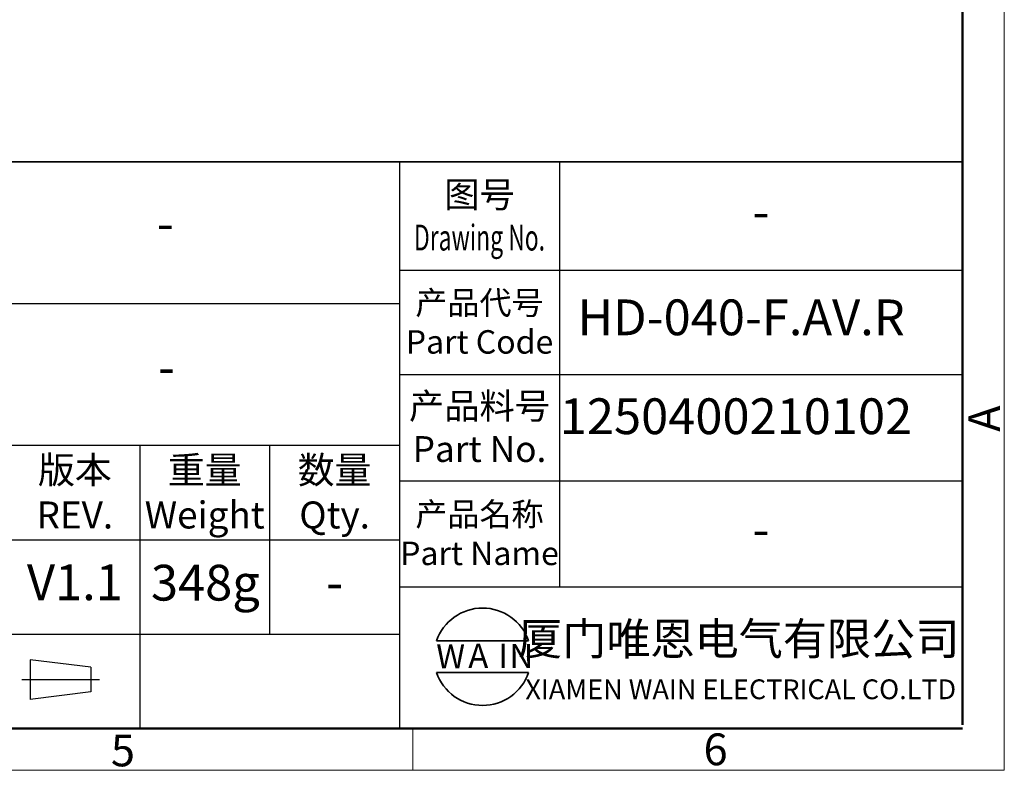
# Model space of a CAD drawing. Units: millimetres. Extents: x 11 to 3293, y 29 to 705.
# Drawn here: x 3129 to 3293, y 285 to 410 of the extents above; entities that cross this region are included whole.
import ezdxf

# ---------------------------------------------------------------- set-up
doc = ezdxf.new("R2010")
doc.units = ezdxf.units.MM
doc.header["$MEASUREMENT"] = 0
for name, color, linetype, lineweight in [('DIM', 3, 'Continuous', 15), ('图框', 7, 'Continuous', 20), ('打标文字', 3, 'Continuous', 20)]:
    doc.layers.add(name, color=color, linetype=linetype, lineweight=lineweight)
doc.styles.add('Chinese', font='PMingLiU.ttf')
doc.styles.add('Romans字体', font='romans.shx', dxfattribs={"width": 0.75})
doc.styles.get("Standard").update_dxf_attribs({"font": 'txt', "width": 0.75})
doc.styles.add('工程字', font='gbenor.shx', dxfattribs={"bigfont": 'gbcbig.shx'})

# ---------------------------------------------------------------- blocks, each defined once
blk = doc.blocks.new('A4图框-NEW')
at = {"layer": '图框', "color": 1, "lineweight": 18}
for p, q in [((1130.412, 480.535), (1130.412, 690.535)), ((833.413, 480.535), (1130.412, 480.535))]:
    blk.add_line(p, q, dxfattribs=at)
at = {"layer": '图框', "lineweight": 50}
for p, q in [((1126.929, 484.341), (1126.929, 675.535)), ((836.855, 484.035), (1126.929, 484.035))]:
    blk.add_line(p, q, dxfattribs=at)
at = {"layer": '图框', "lineweight": 35}
blk.add_line((946.929, 531.329), (1126.929, 531.329), dxfattribs=at)
at = {"layer": '图框', "lineweight": -3}
for p, q in [((1079.971, 531.329), (1079.971, 484.013)), ((1093.316, 531.329), (1093.316, 495.842)), ((1079.971, 522.272), (1126.929, 522.272)), ((1036.654, 519.5), (1079.971, 519.5)), ((1079.971, 513.585), (1126.929, 513.585)), ((1036.654, 507.671), (1079.971, 507.671)), ((1058.313, 507.671), (1058.313, 484.035)), ((1069.142, 507.671), (1069.142, 491.899)), ((1079.971, 504.713), (1126.929, 504.713)), ((1036.654, 499.785), (1079.971, 499.785)), ((1079.971, 495.842), (1126.929, 495.842)), ((1036.654, 491.899), (1079.971, 491.899))]:
    blk.add_line(p, q, dxfattribs=at)
at = {"layer": '图框', "color": 4, "lineweight": 35}
for p, q in [((1083.058, 491.338), (1090.744, 491.338)), ((1083.058, 488.698), (1090.744, 488.698))]:
    blk.add_line(p, q, dxfattribs=at)
at = {"layer": '图框', "lineweight": 25}
for p, q in [((1054.233, 489.143), (1049.156, 489.761)), ((1049.156, 489.761), (1049.156, 486.458)), ((1054.233, 489.143), (1054.233, 487.076)), ((1048.474, 488.11), (1054.946, 488.11)), ((1054.233, 487.076), (1049.156, 486.458))]:
    blk.add_line(p, q, dxfattribs=at)
at = {"layer": '图框', "color": 6}
blk.add_line((1081.089, 484.035), (1081.089, 480.535), dxfattribs=at)
at = {"layer": '图框', "color": 4, "lineweight": 35}
for start, end in [(18.95238, 161.04762), (198.95238, 341.04762)]:
    blk.add_arc((1086.901, 490.018), 4.063, start, end, dxfattribs=at)
at = {"layer": '图框', "attachment_point": 5}
for s, insert, char_height, width in [('图号{\\Ftxt|c134;\\P\\Fromans|c134;\\W0.65;Drawing No.}', (1086.644, 526.801), 2.1549, 13.34475), ('产品代号\\P{\\Fromans|c134;Part Code}', (1086.644, 517.929), 1.959, 13.34475), ('产品料号\\P{\\Fromans|c134;Part No.}', (1086.644, 509.149), 2.1549, 13.34475), ('版本\\P{\\Fromans|c134;REV.}', (1052.893, 503.728), 2.25285, 10.83869), ('重量\\P{\\Fromans|c134;Weight}', (1063.727, 503.728), 2.25285, 10.82935), ('数量\\P{\\Fromans|c134;Qty.}', (1074.557, 503.728), 2.25285, 10.82935), ('产品名称\\P{\\Fromans|c134;Part Name}', (1086.644, 500.278), 1.959, 13.34475)]:
    blk.add_mtext(s, dxfattribs=dict(at, insert=insert, char_height=char_height, width=width))
at = {"layer": '图框', "color": 3, "attachment_point": 5, "style": 'Romans字体'}
for s, insert, char_height, width in [('-', (1110.122, 526.801), 2.986, 33.61239), ('-', (1060.446, 525.824), 2.986, 33.61239), ('-', (1060.531, 513.821), 2.986, 33.61239), ('-', (1110.122, 500.278), 2.986, 33.61239), ('V1.1', (1052.898, 495.842), 2.9855, 10.82935), ('-', (1074.557, 495.842), 2.986, 10.82935)]:
    blk.add_mtext(s, dxfattribs=dict(at, insert=insert, char_height=char_height, width=width))
at = {"layer": '图框', "color": 6, "linetype": 'ByBlock', "lineweight": 18, "insert": (1127.404, 508.79), "char_height": 2.652, "width": 2.55791, "attachment_point": 1, "rotation": 90, "style": 'Romans字体'}
blk.add_mtext('A', dxfattribs=at)
at = {"layer": '图框', "color": 1, "lineweight": 20, "insert": (1108.263, 491.516), "char_height": 2.69905, "width": 82.30831, "attachment_point": 5}
blk.add_mtext('{\\fSimHei|b0|i0|c134|p2;厦门唯恩电气有限公司}', dxfattribs=at)
at = {"layer": '图框', "color": 1, "lineweight": 20, "char_height": 2.00593, "width": 5.04724, "attachment_point": 1, "style": 'Chinese'}
for s, insert in [('{\\fArial|b0|i0|c0|p34;A}', (1085.712, 491.094)), ('{\\fArial|b0|i0|c0|p34;I}', (1088.213, 491.094)), ('{\\fArial|b0|i0|c0|p34;N}', (1089.142, 491.082)), ('{\\fArial|b0|i0|c0|p34;W}', (1083.035, 491.051))]:
    blk.add_mtext(s, dxfattribs=dict(at, insert=insert))
at = {"layer": '图框', "color": 3, "lineweight": 20, "insert": (1108.435, 487.299), "char_height": 1.65248, "width": 68.08559, "attachment_point": 5, "style": '工程字'}
blk.add_mtext('{\\fArial Narrow|b0|i0|c0|p34;XIAMEN WAIN ELECTRICAL CO.LTD}', dxfattribs=at)
at = {"layer": '图框', "color": 6, "char_height": 2.652, "width": 2.55791, "attachment_point": 1, "style": 'Romans字体'}
for s, insert in [('5', (1055.901, 483.52)), ('6', (1105.33, 483.616))]:
    blk.add_mtext(s, dxfattribs=dict(at, insert=insert))

msp = doc.modelspace()

# ---------------------------------------------------------------- block references
at = {"layer": 'DIM', "xscale": 2, "yscale": 2, "zscale": 2}
msp.add_blockref('A4图框-NEW', (1032.67, -676.24), dxfattribs=at)

# ---------------------------------------------------------------- texts
at = {"layer": '打标文字', "color": 3, "char_height": 5.971, "attachment_point": 5, "style": 'Romans字体'}
for s, insert, width in [('HD-040-F.AV.R', (3249.6, 359.68), 67.2248), ('1250400210102', (3248.74, 343.17), 67.2248), ('348g ', (3160.23, 315.38), 21.6293)]:
    msp.add_mtext(s, dxfattribs=dict(at, insert=insert, width=width))

doc.saveas('drawing.dxf')
